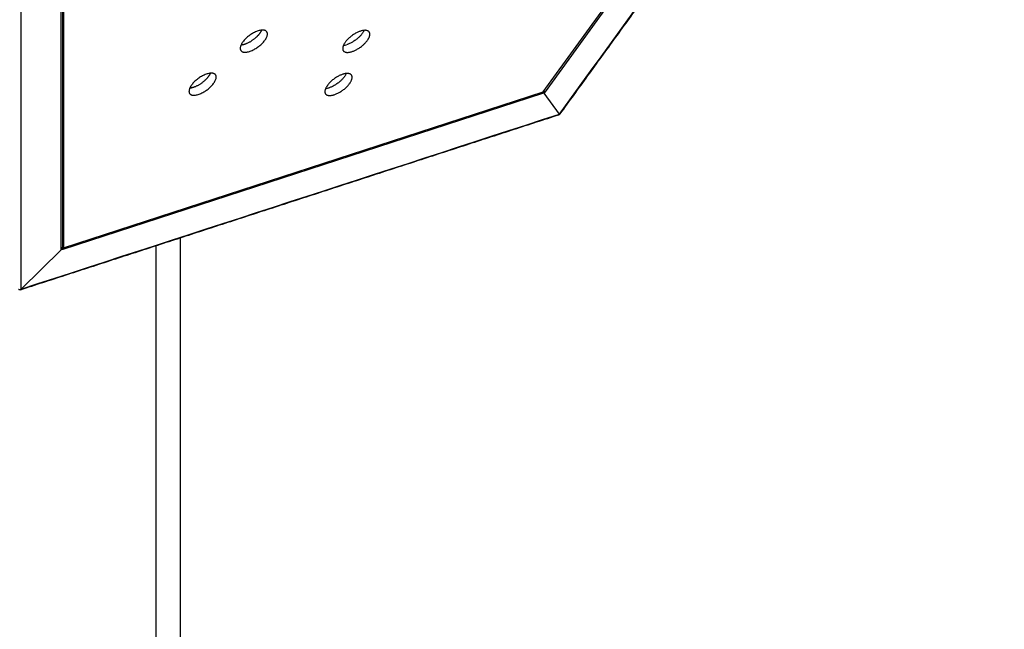
# Model space of a CAD drawing. Units: millimetres. Extents: x 244045 to 275098, y -1832 to 18851.
# Drawn here: x 257952 to 259487, y 4853 to 5803 of the extents above; entities that cross this region are included whole.
import ezdxf

# ---------------------------------------------------------------- set-up
doc = ezdxf.new("R2010")
doc.units = ezdxf.units.MM
doc.layers.add('DEFAULT', color=7, linetype='Continuous')
doc.layers.add('DiKom', color=7, linetype='Continuous')
doc.dimstyles.new('Qitele', dxfattribs={"dimscale": 85, "dimtxt": 4, "dimasz": 5, "dimexe": 4, "dimexo": 0, "dimgap": 3, "dimtad": 1, "dimdec": 0, "dimrnd": 10, "dimzin": 1, "dimtxsty": 'Standard', "dimblk": 'OBLIQUE', "dimcen": 5, "dimdle": 4, "dimclrd": 256, "dimclre": 256, "dimclrt": 256, "dimadec": 0, "dimazin": 0, "dimtfac": 1, "dimtdec": 0, "dimtmove": 0, "dimatfit": 3, "dimldrblk": 'OBLIQUE', "dimfxl": 0, "dimlwd": 40, "dimlwe": 30, "dimarcsym": 0})

# ---------------------------------------------------------------- blocks, each defined once
blk = doc.blocks.new('_Oblique')
at = {"color": 0, "linetype": 'ByBlock', "lineweight": -2}
blk.add_line((-0.5, -0.5), (0.5, 0.5), dxfattribs=at)
blk = doc.blocks.new('*D23')
at = {"lineweight": 40, "transparency": 16777216}
blk.add_line((250267.3, 13709.7), (250267.3, 734.7), dxfattribs=at)
at = {"lineweight": 30, "transparency": 16777216}
for p, q in [((250777.3, 13369.7), (249927.3, 13369.7)), ((250777.3, 1074.7), (249927.3, 1074.7))]:
    blk.add_line(p, q, dxfattribs=at)
at = {"layer": 'Defpoints', "color": 0, "transparency": 16777216}
for p in [(267513.7, 13369.7), (250267.3, 1074.7), (258183, 1074.7)]:
    blk.add_point(p, dxfattribs=at)
at = {"lineweight": 40, "transparency": 16777216, "xscale": 425, "yscale": 425, "zscale": 425}
for p, rotation in [((250267.3, 13369.7), 90), ((250267.3, 1074.7), 270)]:
    blk.add_blockref('_Oblique', p, dxfattribs=dict(at, rotation=rotation))
at = {"transparency": 16777216, "insert": (249679.4, 7222.2), "char_height": 442, "attachment_point": 5, "rotation": 90}
blk.add_mtext('12290', dxfattribs=at)
blk = doc.blocks.new('*D24')
at = {"lineweight": 30, "transparency": 16777216}
for p, q in [((252647.3, 15870.4), (252647.3, 16720.4)), ((268040.1, 15870.4), (268040.1, 16720.4))]:
    blk.add_line(p, q, dxfattribs=at)
at = {"lineweight": 40, "transparency": 16777216}
blk.add_line((268380.1, 16380.4), (252307.3, 16380.4), dxfattribs=at)
at = {"layer": 'Defpoints', "color": 0, "transparency": 16777216}
for p in [(252647.3, 16380.4), (252647.3, 10390.2), (268040.1, 3569.6)]:
    blk.add_point(p, dxfattribs=at)
at = {"lineweight": 40, "transparency": 16777216, "xscale": 425, "yscale": 425, "zscale": 425, "rotation": 180}
blk.add_blockref('_Oblique', (252647.3, 16380.4), dxfattribs=at)
at = {"lineweight": 40, "transparency": 16777216, "xscale": 425, "yscale": 425, "zscale": 425}
blk.add_blockref('_Oblique', (268040.1, 16380.4), dxfattribs=at)
at = {"transparency": 16777216, "insert": (260343.7, 16968.3), "char_height": 442, "attachment_point": 5}
blk.add_mtext('15390', dxfattribs=at)
blk = doc.blocks.new('NDPP-059')
at = {"layer": 'DiKom'}
for p, q in [((258768, 5690.2), (259230.2, 6326.4)), ((259233, 6326.6), (258770.8, 5690.4)), ((258016.7, 5445.4), (258016.7, 5931.4)), ((258018.6, 5934.2), (258018.6, 5448.3)), ((258020.1, 5933.2), (258020.1, 5447.2)), ((258767, 5687.6), (258019.1, 5444.6)), ((258020.1, 5447.2), (258768, 5690.2)), ((258769.3, 5688.4), (258767, 5687.6)), ((258768, 5690.2), (258769.3, 5688.4)), ((258770.8, 5690.4), (258769.3, 5688.4)), ((258793.2, 5655.5), (258769.3, 5688.4)), ((258018.6, 5449.2), (258020.1, 5447.2)), ((258164, 5450.4), (258164, 1932.9)), ((258202, 5462.7), (258202, 1932.9)), ((257954.1, 5382.8), (258016.7, 5443.8)), ((258016.7, 5443.9), (258016.7, 5445.4)), ((258019.1, 5444.6), (258016.7, 5443.9)), ((258019.1, 5444.6), (258017.8, 5446.3)), ((257952, 5382.1), (257952, 5382.3))]:
    blk.add_line(p, q, dxfattribs=at)
for centre, radius, start, end in [((258453.7, 5788.7), 26.3, 276.0001, 288.5442), ((258426, 5721.6), 26.3, 276.0001, 288.5442), ((258762.7, 5689.1), 4.53, 340.6337, 9.7374), ((258770.7, 5694.9), 4.53, 242.2457, 271.3443), ((258793.2, 5657), 1.48, 270.5233, 320.3822)]:
    blk.add_arc(centre, radius, start, end, dxfattribs=at)
for points in [[(258793.2, 5655.5), (258966.1, 5893.4), (259139, 6131.3), (259311.8, 6369.3)], [(257954.1, 5382.8), (257954.1, 5564.6), (257954.1, 5746.3), (257954.1, 5928.1)], [(257954.1, 5382.8), (258233.8, 5473.7), (258513.5, 5564.6), (258793.2, 5655.5)]]:
    blk.add_open_spline(points, degree=3, dxfattribs=at)
for points, weights, degree in [([(258794.4, 5656), (258967.2, 5893.9), (259140.1, 6131.9), (259313, 6369.8)], [1, 0.999999365163, 1.00000081486, 0.999987616058], 3), ([(258488.7, 5786), (258481.9, 5770.3), (258462.1, 5763.8)], [0.992952779937, 0.710673833298, 1], 2), ([(258461, 5718.8), (258454.2, 5703.1), (258434.4, 5696.6)], [0.992952779937, 0.710673833298, 1], 2), ([(257953.2, 5381.9), (258232.9, 5472.8), (258512.6, 5563.7), (258792.4, 5654.6)], [1, 0.99999936516, 1.00000081487, 0.999987615871], 3)]:
    blk.add_rational_spline(points, weights, degree=degree, dxfattribs=at)
for points, weights, knots in [([(258298, 5753.3), (258288.3, 5759.9), (258307.2, 5775.8), (258326.1, 5791.7), (258335.8, 5785.1), (258345.4, 5778.5), (258326.5, 5762.6), (258307.6, 5746.7), (258298, 5753.3)], [1, 0.707106781018, 1, 0.707106781355, 1, 0.707106781018, 1, 0.707106781355, 1], [-125.663706, -125.663706, -125.663706, -94.24778, -94.24778, -62.831853, -62.831853, -31.415927, -31.415927, 0, 0, 0]), ([(258329, 5786.3), (258326.2, 5779.9), (258318.6, 5773.5), (258307.3, 5763.9), (258296.8, 5762.9)], [0.85361714412, 0.856608959219, 1, 0.800684211847, 0.872639869245], [-46.796147, -46.796147, -46.796147, -31.415927, -31.415927, -10.037179, -10.037179, -10.037179]), ([(258470, 5753), (258449.8, 5746.4), (258456.4, 5762.3), (258462.9, 5778.2), (258483.1, 5784.8), (258503.2, 5791.3), (258496.7, 5775.4), (258490.1, 5759.5), (258470, 5753)], [1, 0.707106781083, 1, 0.70710678129, 1, 0.707106781083, 1, 0.707106781291, 1], [-125.663706, -125.663706, -125.663706, -94.24778, -94.24778, -62.831853, -62.831853, -31.415927, -31.415927, 0, 0, 0]), ([(258218.2, 5686.2), (258208.5, 5692.9), (258227.4, 5708.7), (258246.3, 5724.6), (258256, 5718), (258265.6, 5711.4), (258246.7, 5695.5), (258227.8, 5679.6), (258218.2, 5686.2)], [1, 0.707106781018, 1, 0.707106781355, 1, 0.707106781018, 1, 0.707106781355, 1], [-125.663706, -125.663706, -125.663706, -94.24778, -94.24778, -62.831853, -62.831853, -31.415927, -31.415927, 0, 0, 0]), ([(258249.2, 5719.3), (258246.4, 5712.8), (258238.8, 5706.4), (258227.5, 5696.8), (258217, 5695.9)], [0.85361714412, 0.856608959219, 1, 0.800684211847, 0.872639869245], [-46.796147, -46.796147, -46.796147, -31.415927, -31.415927, -10.037179, -10.037179, -10.037179]), ([(258442.3, 5685.8), (258422.1, 5679.2), (258428.7, 5695.1), (258435.2, 5711), (258455.4, 5717.6), (258475.6, 5724.1), (258469, 5708.2), (258462.5, 5692.3), (258442.3, 5685.8)], [1, 0.707106781083, 1, 0.70710678129, 1, 0.707106781083, 1, 0.707106781291, 1], [-125.663706, -125.663706, -125.663706, -94.24778, -94.24778, -62.831853, -62.831853, -31.415927, -31.415927, 0, 0, 0]), ([(258792.4, 5654.6), (258792.4, 5654.6), (258792.4, 5654.6), (258793, 5654.8), (258793.2, 5655.5)], [0.999739328757, 0.99986306457, 0.999987615701, 0.905894706305, 0.999987615701], [0.498364, 0.498364, 0.498364, 0.5, 0.5, 1.789605, 1.789605, 1.789605]), ([(258016.7, 5445.4), (258018.1, 5446), (258018.5, 5447.5), (258018.6, 5447.9), (258018.6, 5448.3)], [1, 0.91780187876, 1, 0.991058886407, 1], [0, 0, 0, 2.847522, 2.847522, 3.629269, 3.629269, 3.629269]), ([(258018.6, 5449), (258019, 5448.2), (258019.2, 5447.3), (258019.5, 5445.7), (258019.1, 5444.6)], [1, 0.992270450845, 1, 0.923879526442, 1], [0, 0, 0, 1.874222, 1.874222, 2.374222, 2.374222, 2.374222]), ([(257949.9, 5382.8), (257950.9, 5382.3), (257952, 5382.3), (257953.1, 5382.3), (257954.1, 5382.8)], [1, 0.971344753762, 1, 0.971199252029, 1], [0, 0, 0, 2.177391, 2.177391, 4.360013, 4.360013, 4.360013]), ([(257954.1, 5382.8), (257953.9, 5382.2), (257953.2, 5381.9), (257952.6, 5381.7), (257952, 5382.1)], [1, 0.905923998147, 1, 0.905754164569, 1], [0, 0, 0, 1.290163, 1.290163, 2.582152, 2.582152, 2.582152])]:
    blk.add_rational_spline(points, weights, degree=2, knots=knots, dxfattribs=at)
blk = doc.blocks.new('*D27')
at = {"lineweight": 40, "transparency": 16777216}
blk.add_line((249166.8, -1265.2), (249166.8, 15631.6), dxfattribs=at)
at = {"lineweight": 30, "transparency": 16777216}
for p, q in [((249676.8, 15291.6), (248826.8, 15291.6)), ((249676.8, -925.2), (248826.8, -925.2))]:
    blk.add_line(p, q, dxfattribs=at)
at = {"layer": 'Defpoints', "color": 0, "transparency": 16777216}
for p in [(249166.8, 15291.6), (267972.5, 15291.6), (257951.9, -925.2)]:
    blk.add_point(p, dxfattribs=at)
at = {"lineweight": 40, "transparency": 16777216, "xscale": 425, "yscale": 425, "zscale": 425}
for p, rotation in [((249166.8, 15291.6), 90), ((249166.8, -925.2), 270)]:
    blk.add_blockref('_Oblique', p, dxfattribs=dict(at, rotation=rotation))
at = {"transparency": 16777216, "insert": (248578.9, 7183.2), "char_height": 442, "attachment_point": 5, "rotation": 90}
blk.add_mtext('16220', dxfattribs=at)
blk = doc.blocks.new('*D28')
at = {"lineweight": 30, "transparency": 16777216}
for p, q in [((251146.7, 16949.7), (251146.7, 17799.7)), ((269988.4, 16949.7), (269988.4, 17799.7))]:
    blk.add_line(p, q, dxfattribs=at)
at = {"lineweight": 40, "transparency": 16777216}
blk.add_line((250806.7, 17459.7), (270328.4, 17459.7), dxfattribs=at)
at = {"layer": 'Defpoints', "color": 0, "transparency": 16777216}
for p in [(269988.4, 17459.7), (269988.4, 13130.2), (251146.7, 5531.8)]:
    blk.add_point(p, dxfattribs=at)
at = {"lineweight": 40, "transparency": 16777216, "xscale": 425, "yscale": 425, "zscale": 425, "rotation": 180}
blk.add_blockref('_Oblique', (251146.7, 17459.7), dxfattribs=at)
at = {"lineweight": 40, "transparency": 16777216, "xscale": 425, "yscale": 425, "zscale": 425}
blk.add_blockref('_Oblique', (269988.4, 17459.7), dxfattribs=at)
at = {"transparency": 16777216, "insert": (260567.5, 18047.6), "char_height": 442, "attachment_point": 5}
blk.add_mtext('18840', dxfattribs=at)

msp = doc.modelspace()

# ---------------------------------------------------------------- block references
at = {"layer": 'DEFAULT'}
msp.add_blockref('NDPP-059', (0, 0), dxfattribs=at)

# ---------------------------------------------------------------- dimensions: what is measured, and where the dimension line sits
dim = msp.add_linear_dim(base=(269988.4, 17459.7), p1=(251146.7, 5531.8), p2=(269988.4, 13130.2), dimstyle='Qitele', override={"dimtxt": 5.2, "dimgap": 4.2})
dim.commit()
dim.dimension.update_dxf_attribs({"geometry": '*D28', "text_midpoint": (260567.5, 18047.6)})
for base, p1, p2, angle, picture, middle in [((252647.3, 16380.4), (268040.1, 3569.6), (252647.3, 10390.2), 180, '*D24', (260343.7, 16968.3)), ((249166.8, 15291.6), (257951.9, -925.2), (267972.5, 15291.6), 90, '*D27', (248578.9, 7183.2)), ((250267.3, 1074.7), (267513.7, 13369.7), (258183, 1074.7), 90, '*D23', (249679.4, 7222.2))]:
    dim = msp.add_linear_dim(base=base, p1=p1, p2=p2, angle=angle, dimstyle='Qitele', override={"dimtxt": 5.2, "dimgap": 4.2})
    dim.commit()
    dim.dimension.update_dxf_attribs({"geometry": picture, "text_midpoint": middle})

doc.saveas('drawing.dxf')
